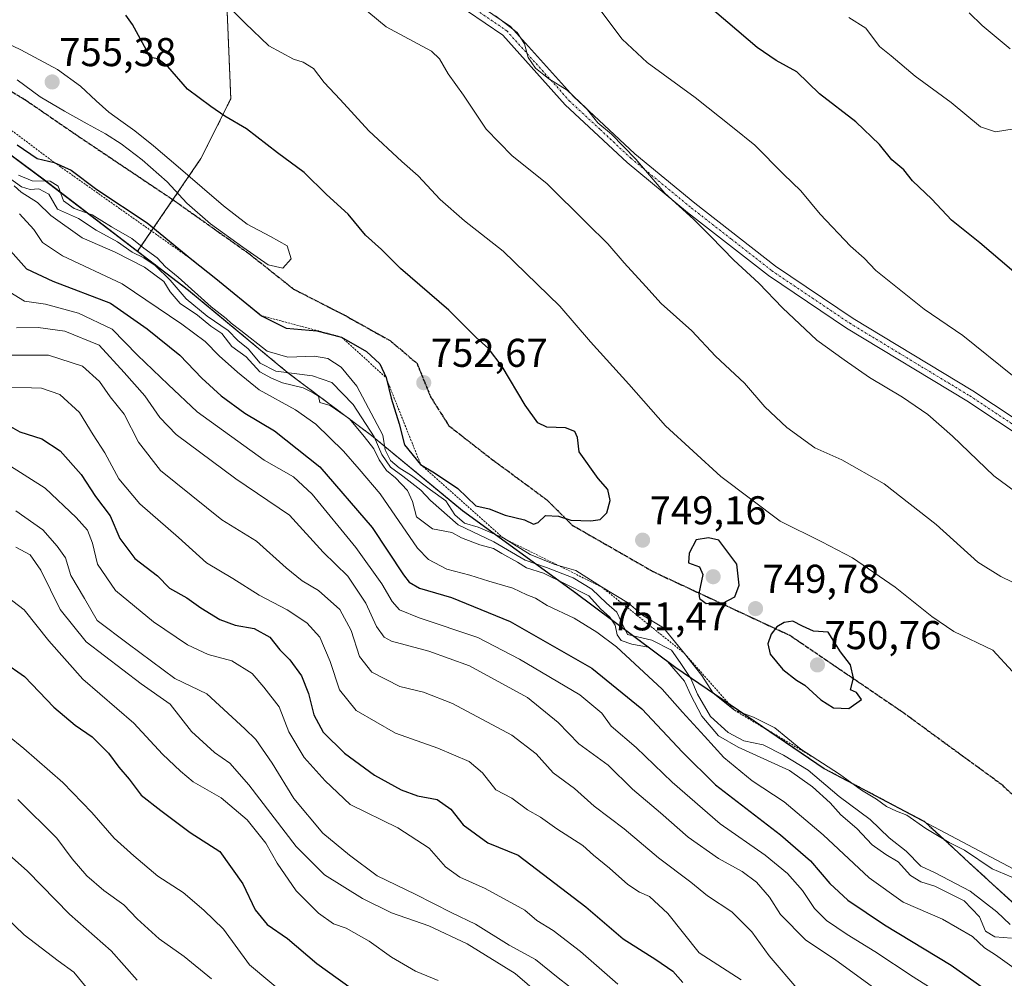
# Model space of a CAD drawing. Units: metres. Extents: x 617642 to 621093, y 4731747 to 4734120.
# Drawn here: x 618246 to 618492, y 4733557 to 4733796 of the extents above; entities that cross this region are included whole.
import ezdxf
from ezdxf.enums import TextEntityAlignment as Align

# ---------------------------------------------------------------- set-up
doc = ezdxf.new("R2010")
doc.units = ezdxf.units.M
doc.header["$MEASUREMENT"] = 0
for name, pattern in [('TRAZO_Y_PUNTO', [1, 0.5, -0.25, 0, -0.25]), ('TRAZOS', [0.75, 0.5, -0.25]), ('TRAZOS2', [0.375, 0.25, -0.125]), ('TRAZOSX2', [1.5, 1, -0.5])]:
    doc.linetypes.add(name, pattern=pattern)
for name, color, linetype, lineweight in [('Arbolado forestal', 92, 'TRAZOS', 0), ('Arbolado forestal CxS', 92, 'Continuous', 0), ('Camino', 19, 'Continuous', 0), ('Camino Cxs', 19, 'Continuous', 0), ('Camino eje', 39, 'TRAZO_Y_PUNTO', 13), ('Carátula', 7, 'Continuous', 5), ('Curva de nivel maestra', 36, 'Continuous', 30), ('Curva de nivel normal', 36, 'Continuous', 0), ('Entidad de ámbito territorial', 19, 'Continuous', 0), ('Entidad de ámbito territorial CxS', 92, 'Continuous', 0), ('Escarpado lineal', 39, 'TRAZOS', 0), ('Matorral', 135, 'Continuous', 0), ('Matorral CxS', 135, 'Continuous', 0), ('Municipio', 9, 'Continuous', 13), ('Municipio CxS', 142, 'Continuous', 0), ('Punto de cota en terreno', 7, 'Continuous', 0), ('Ruta', 19, 'TRAZOS2', 30), ('Rótulo de punto de cota en terreno', 19, 'Continuous', 0), ('Senda', 19, 'TRAZOSX2', 0)]:
    doc.layers.add(name, color=color, linetype=linetype, lineweight=lineweight)
doc.styles.add('Arial', font='txt', dxfattribs={"height": 0.2})

# ---------------------------------------------------------------- blocks, each defined once
blk = doc.blocks.new('*U166')
at = {"layer": 'Curva de nivel normal', "color": 36, "linetype": 'Continuous', "lineweight": 0}
blk.add_polyline3d([(618313.07, 4733552.14, 670), (618303.42, 4733560.22, 670), (618296.91, 4733569.08, 670), (618292.05, 4733573.84, 670), (618286.84, 4733578.29, 670), (618280.53, 4733582.31, 670), (618274.6, 4733587.38, 670), (618269.66, 4733591.77, 670), (618264.11, 4733598.23, 670), (618256.92, 4733605.69, 670), (618247.19, 4733614.13, 670), (618230.78, 4733627.43, 670)], dxfattribs=at)
blk = doc.blocks.new('*U167')
at = {"layer": 'Curva de nivel normal', "color": 36, "linetype": 'Continuous', "lineweight": 0}
for points in [[(618245.79, 4733757.12, 745), (618249.22, 4733755.76, 745), (618253.69, 4733755.64, 745), (618255.68, 4733754.43, 745), (618257.01, 4733750.76, 745), (618259.72, 4733748.81, 745), (618264.18, 4733747.27, 745), (618268.98, 4733744.25, 745), (618274.08, 4733741.33, 745), (618277.08, 4733738.94, 745), (618280.38, 4733736.5, 745), (618282.49, 4733734.31, 745), (618285.62, 4733731.71, 745), (618293.85, 4733724.28, 745), (618297.64, 4733721.4, 745), (618298.81, 4733720.24, 745), (618301.29, 4733718.39, 745), (618307.78, 4733713.22, 745), (618313, 4733711.76, 745), (618319.64, 4733711.97, 745), (618322.98, 4733711.42, 745), (618326.25, 4733709.28, 745), (618330.18, 4733704.52, 745), (618336.66, 4733692.33, 745), (618337.2, 4733688.64, 745), (618338.59, 4733686.03, 745), (618340.7, 4733684.14, 745), (618343.84, 4733682.28, 745), (618348.52, 4733678.66, 745), (618352.36, 4733675.97, 745), (618354.57, 4733672.4, 745), (618357.03, 4733670.4, 745), (618360.4, 4733669.38, 745), (618366.79, 4733666.58, 745), (618373.42, 4733662.53, 745), (618379.56, 4733660.04, 745), (618384.76, 4733658.53, 745), (618391.2, 4733654.46, 745), (618397.86, 4733650.4, 745), (618401.42, 4733647.43, 745), (618406.61, 4733644.23, 745), (618411.9, 4733637.86, 745), (618416.15, 4733632.4, 745), (618419.02, 4733627.98, 745), (618424.33, 4733623.7, 745), (618429.1, 4733622.02, 745), (618434.4, 4733619.36, 745), (618440.87, 4733613.99, 745), (618450.49, 4733607.78, 745), (618455.99, 4733603.79, 745), (618459.71, 4733601.51, 745), (618462.25, 4733599.72, 745), (618464.73, 4733598.52, 745), (618467.28, 4733597.56, 745), (618472.02, 4733594.18, 745), (618477.82, 4733590.74, 745), (618481.7, 4733588.78, 745), (618488.59, 4733584.12, 745), (618496.46, 4733580.8, 745)], [(618493.65, 4733633.33, 745), (618488.7, 4733638.73, 745), (618479.01, 4733643.38, 745), (618473.54, 4733647.09, 745), (618464.35, 4733654.37, 745), (618453.73, 4733661.68, 745), (618446.06, 4733665.74, 745), (618435.73, 4733670.9, 745), (618420.92, 4733682.04, 745), (618407.14, 4733694.61, 745), (618397.98, 4733705.05, 745), (618388.4, 4733715.58, 745), (618380.78, 4733724.51, 745), (618366.63, 4733738.2, 745), (618357, 4733745.72, 745), (618350.95, 4733751.04, 745), (618345.47, 4733757.01, 745), (618341.41, 4733760.54, 745), (618333.19, 4733768.17, 745), (618326.06, 4733775.99, 745), (618321.99, 4733780.29, 745), (618319.34, 4733783.73, 745), (618316.79, 4733785.34, 745), (618314.4, 4733786.05, 745), (618308.22, 4733789.41, 745), (618302.36, 4733795.05, 745), (618298.17, 4733799.22, 745)]]:
    blk.add_polyline3d(points, dxfattribs=at)
blk = doc.blocks.new('*U170')
at = {"layer": 'Curva de nivel normal', "color": 36, "linetype": 'Continuous', "lineweight": 0}
blk.add_polyline3d([(618245.18, 4733673.42, 690), (618251.88, 4733668.72, 690), (618255.48, 4733664.61, 690), (618257.58, 4733661.75, 690), (618258.86, 4733657.32, 690), (618262.27, 4733651.56, 690), (618265.45, 4733646.1, 690), (618273.18, 4733640.28, 690), (618284.82, 4733631.59, 690), (618292.75, 4733627.8, 690), (618302.29, 4733619.11, 690), (618304.97, 4733616.42, 690), (618309.09, 4733610.53, 690), (618314.45, 4733601.7, 690), (618321.7, 4733593.02, 690), (618328.34, 4733587.6, 690), (618335.26, 4733582.38, 690), (618344.75, 4733577.84, 690), (618353.87, 4733573.18, 690), (618359.79, 4733570.34, 690), (618368.14, 4733565.12, 690), (618374.74, 4733561.57, 690), (618380.38, 4733557, 690), (618385.5, 4733553, 690)], dxfattribs=at)
blk = doc.blocks.new('*U177')
at = {"layer": 'Curva de nivel normal', "color": 36, "linetype": 'Continuous', "lineweight": 0}
blk.add_polyline3d([(618245.67, 4733601.45, 665), (618255.4, 4733591.85, 665), (618259.24, 4733586.69, 665), (618262.9, 4733582.45, 665), (618267.1, 4733578.78, 665), (618272.08, 4733575.2, 665), (618275.44, 4733571.7, 665), (618280.86, 4733566.74, 665), (618287.11, 4733562.3, 665), (618293.96, 4733556.72, 665)], dxfattribs=at)
blk = doc.blocks.new('*U183')
at = {"layer": 'Curva de nivel normal', "color": 36, "linetype": 'Continuous', "lineweight": 0}
blk.add_polyline3d([(618237.89, 4733576.72, 655), (618247.28, 4733567.74, 655), (618255.68, 4733561.22, 655), (618259.62, 4733558.43, 655), (618262.66, 4733554.64, 655)], dxfattribs=at)
blk = doc.blocks.new('*U187')
at = {"layer": 'Curva de nivel normal', "color": 36, "linetype": 'Continuous', "lineweight": 0}
for points in [[(618245.33, 4733719.11, 715), (618250.75, 4733719.13, 715), (618257.42, 4733718.26, 715), (618265.97, 4733714.72, 715), (618272.14, 4733707.96, 715), (618277.35, 4733702.1, 715), (618281.06, 4733696.7, 715), (618285.16, 4733692.45, 715), (618300.01, 4733681.44, 715), (618313.4, 4733672.33, 715), (618321.75, 4733663.14, 715), (618327.9, 4733657.15, 715), (618332.44, 4733650.43, 715), (618335.1, 4733644.61, 715), (618337.01, 4733641.95, 715), (618338.82, 4733640.92, 715), (618348.12, 4733638.45, 715), (618358.24, 4733634.75, 715), (618372.69, 4733626.86, 715), (618380.4, 4733620.62, 715), (618385.52, 4733615.37, 715), (618392.79, 4733610, 715), (618398.86, 4733603.99, 715), (618405.88, 4733598.11, 715), (618412.79, 4733592.04, 715), (618420.36, 4733586.7, 715), (618426.22, 4733583.51, 715), (618429.82, 4733580.83, 715), (618433.06, 4733577.08, 715), (618435.76, 4733572.8, 715), (618442.08, 4733566.39, 715), (618449.22, 4733561.67, 715), (618458.74, 4733554.74, 715)], [(618493.05, 4733788.68, 715), (618486.07, 4733794.5, 715), (618482.82, 4733797.62, 715)]]:
    blk.add_polyline3d(points, dxfattribs=at)
blk = doc.blocks.new('*U192')
at = {"layer": 'Curva de nivel normal', "color": 36, "linetype": 'Continuous', "lineweight": 0}
blk.add_polyline3d([(618241.16, 4733589.61, 660), (618248.09, 4733583.58, 660), (618258.58, 4733572.86, 660), (618268.92, 4733563.74, 660), (618275.4, 4733556.38, 660)], dxfattribs=at)
blk = doc.blocks.new('*U196')
at = {"layer": 'Curva de nivel normal', "color": 36, "linetype": 'Continuous', "lineweight": 0}
for points in [[(618243.58, 4733756.4, 740), (618246.54, 4733754.25, 740), (618248.75, 4733753.57, 740), (618250.92, 4733753.75, 740), (618253.38, 4733752.44, 740), (618255.53, 4733748.63, 740), (618260.75, 4733746.37, 740), (618265.23, 4733743.44, 740), (618270.54, 4733740.49, 740), (618274.19, 4733737.96, 740), (618277.1, 4733736.53, 740), (618279.86, 4733734.62, 740), (618283.63, 4733730.97, 740), (618287.63, 4733726.29, 740), (618292.86, 4733721.99, 740), (618298.06, 4733718.44, 740), (618300.49, 4733715.92, 740), (618303.07, 4733713.83, 740), (618306.05, 4733710.24, 740), (618310, 4733708.26, 740), (618319.09, 4733707.14, 740), (618323.9, 4733705.42, 740), (618329.3, 4733699.97, 740), (618334.46, 4733691.9, 740), (618336.37, 4733687.48, 740), (618338.53, 4733684.3, 740), (618341.68, 4733682.12, 740), (618346.11, 4733678.58, 740), (618348.56, 4733676.05, 740), (618355.46, 4733669.94, 740), (618364.29, 4733665.74, 740), (618372.1, 4733661.14, 740), (618377.42, 4733659.28, 740), (618384.08, 4733656.71, 740), (618388.76, 4733653.94, 740), (618392.41, 4733650.44, 740), (618394.97, 4733648.17, 740), (618396.04, 4733645.81, 740), (618397.67, 4733642.56, 740), (618403.71, 4733641.17, 740), (618408.58, 4733638.7, 740), (618410.8, 4733635.6, 740), (618413.47, 4733631.6, 740), (618415.09, 4733627.68, 740), (618418.38, 4733622.18, 740), (618422.71, 4733618.16, 740), (618426.64, 4733616.1, 740), (618431.5, 4733615.05, 740), (618436.58, 4733612.48, 740), (618442.65, 4733608.78, 740), (618450.38, 4733602.18, 740), (618458.11, 4733596.48, 740), (618462.87, 4733591.92, 740), (618467.16, 4733588.53, 740), (618470.81, 4733584.8, 740), (618474.38, 4733583.17, 740), (618483.05, 4733578.58, 740), (618489.72, 4733573.43, 740), (618493.05, 4733570.26, 740)], [(618496.39, 4733654.32, 740), (618490.72, 4733657.04, 740), (618484.99, 4733660.65, 740), (618474.58, 4733670.05, 740), (618461.66, 4733680.21, 740), (618451.05, 4733686.17, 740), (618444.35, 4733689.14, 740), (618437.4, 4733694.18, 740), (618431.91, 4733699.36, 740), (618426.79, 4733705.24, 740), (618419.61, 4733712.02, 740), (618413.72, 4733718.36, 740), (618406.04, 4733725.12, 740), (618402.26, 4733729.38, 740), (618396.83, 4733735.24, 740), (618392.78, 4733740, 740), (618387.48, 4733745.16, 740), (618377.54, 4733755.04, 740), (618368.9, 4733761.95, 740), (618362.44, 4733768.6, 740), (618356.74, 4733777.1, 740), (618352.92, 4733782.41, 740), (618350.81, 4733786.13, 740), (618348.77, 4733788.08, 740), (618337.52, 4733794.13, 740), (618326.42, 4733803.4, 740)]]:
    blk.add_polyline3d(points, dxfattribs=at)
blk = doc.blocks.new('*U203')
at = {"layer": 'Curva de nivel normal', "color": 36, "linetype": 'Continuous', "lineweight": 0}
blk.add_polyline3d([(618245.16, 4733664.41, 685), (618248.7, 4733662.43, 685), (618251.39, 4733658.63, 685), (618256.22, 4733648.87, 685), (618262.7, 4733640.73, 685), (618276.41, 4733630.32, 685), (618283.65, 4733625.21, 685), (618288.99, 4733618.43, 685), (618294.69, 4733613.2, 685), (618298.52, 4733610.55, 685), (618303.25, 4733605.09, 685), (618315.07, 4733589.72, 685), (618322.15, 4733582.69, 685), (618331.6, 4733576.73, 685), (618338.82, 4733573.23, 685), (618348.15, 4733569.95, 685), (618357.67, 4733565.46, 685), (618369.64, 4733558.1, 685), (618381.63, 4733547.76, 685)], dxfattribs=at)
blk = doc.blocks.new('*U210')
at = {"layer": 'Curva de nivel maestra', "color": 36, "linetype": 'Continuous', "lineweight": 30}
blk.add_polyline3d([(618236.8, 4733639.43, 675), (618247.35, 4733632.11, 675), (618254.64, 4733624.5, 675), (618259.92, 4733619.96, 675), (618264.17, 4733617.04, 675), (618268.3, 4733612.98, 675), (618270.86, 4733609.53, 675), (618273.39, 4733606.49, 675), (618276.38, 4733602.5, 675), (618281.3, 4733598.72, 675), (618288.66, 4733593.24, 675), (618295.98, 4733588.5, 675), (618301.78, 4733580.42, 675), (618304.8, 4733573.91, 675), (618307.84, 4733570.26, 675), (618312.93, 4733566.77, 675), (618320.19, 4733560.52, 675), (618331.4, 4733552.53, 675)], dxfattribs=at)
blk = doc.blocks.new('*U224')
at = {"layer": 'Curva de nivel maestra', "color": 36, "linetype": 'Continuous', "lineweight": 30}
for points in [[(618243.21, 4733739.04, 725), (618247.85, 4733733.81, 725), (618254.41, 4733730.7, 725), (618268.73, 4733725.23, 725), (618277.87, 4733718.81, 725), (618286.02, 4733712.29, 725), (618291.55, 4733706.51, 725), (618296.38, 4733702.08, 725), (618302.25, 4733697.78, 725), (618309.63, 4733693.4, 725), (618320.99, 4733684.43, 725), (618333.96, 4733669.29, 725), (618341.82, 4733657.46, 725), (618343.2, 4733655.66, 725), (618345.81, 4733654.16, 725), (618353.76, 4733651.79, 725), (618368.41, 4733645.85, 725), (618388.79, 4733634.2, 725), (618401.26, 4733624.02, 725), (618411.35, 4733613.24, 725), (618419.56, 4733605.08, 725), (618435.8, 4733592.63, 725), (618443.31, 4733586.18, 725), (618448.07, 4733580.54, 725), (618452.57, 4733576.38, 725), (618461.71, 4733570.18, 725), (618478.31, 4733560.12, 725), (618504.65, 4733541.53, 725)], [(618498.45, 4733729.25, 725), (618485.47, 4733740.26, 725), (618478.45, 4733745.91, 725), (618473.53, 4733751.12, 725), (618468.72, 4733755.72, 725), (618466.53, 4733758.44, 725), (618463.55, 4733760.99, 725), (618460.5, 4733764.81, 725), (618454.57, 4733770.48, 725), (618445.48, 4733777.45, 725), (618439.83, 4733782.94, 725), (618434.68, 4733785.76, 725), (618429.94, 4733788.96, 725), (618422.69, 4733795.25, 725), (618416.09, 4733800.77, 725)]]:
    blk.add_polyline3d(points, dxfattribs=at)
blk = doc.blocks.new('5PATER')
at = {"layer": 'Carátula', "linetype": 'Continuous', "lineweight": 5}
h = blk.add_hatch(color=250, dxfattribs=at)
edge = h.paths.add_edge_path()
edge.add_ellipse((0, 0.01), major_axis=(-1.33, -1.34), ratio=0.999422, start_angle=0, end_angle=360)

msp = doc.modelspace()

# ---------------------------------------------------------------- linework, layer by layer
at = {"layer": 'Arbolado forestal', "color": 92, "linetype": 'TRAZOS', "lineweight": 0}
for points in [[(618399.23, 4733911.48, 708.09), (618349.47, 4733889.56, 720.29), (618316.65, 4733871.65, 728.4), (618306.21, 4733841.82, 735.52), (618304.81, 4733837.16, 736.81), (618304.38, 4733835.71, 736.98), (618303.94, 4733834.27, 737.13), (618297.26, 4733811.99, 743.01), (618298.75, 4733776.18, 748.85), (618291.29, 4733761.27, 753.41), (618284.31, 4733751.03, 753.85), (618275.53, 4733738.16, 739.56)], [(618399.23, 4733911.48, 708.09), (618349.47, 4733889.56, 720.29), (618316.65, 4733871.65, 728.4), (618306.21, 4733841.82, 735.52), (618304.81, 4733837.16, 736.81), (618304.38, 4733835.71, 736.98), (618303.94, 4733834.27, 737.13), (618297.26, 4733811.99, 743.01), (618298.75, 4733776.18, 748.85), (618291.29, 4733761.27, 753.41), (618284.31, 4733751.03, 753.85), (618275.53, 4733738.16, 739.56)], [(618275.53, 4733738.16, 739.56), (618252.27, 4733755.96, 743.25), (618222.22, 4733778.29, 746.83), (618209.79, 4733785.55, 746.73), (618194, 4733790.89, 749.83), (618178.32, 4733796.25, 748.74), (618128.71, 4733810.23, 748.09), (618124.42, 4733812.37, 748.46)], [(618642.12, 4733437.17, 728.65), (618643.33, 4733440.25, 730.69), (618617.75, 4733465.83, 733.29), (618577.42, 4733504.2, 739.77), (618565.99, 4733511.26, 738.11), (618560.27, 4733520.11, 739.4), (618532.19, 4733540.53, 738.37), (618482.85, 4733585.68, 744.04), (618477.55, 4733590.54, 744.85), (618471.57, 4733596.01, 745.36), (618446.71, 4733609.16, 743.33), (618409.7, 4733634.33, 735.49), (618384.2, 4733653.38, 733.24), (618356.5, 4733673.5, 747.98), (618333.81, 4733692.24, 737.96), (618312.99, 4733707.87, 739.53), (618288.2, 4733728.46, 741.61), (618275.53, 4733738.16, 739.56)]]:
    msp.add_polyline3d(points, dxfattribs=at)
at = {"layer": 'Arbolado forestal CxS', "color": 92, "linetype": 'Continuous', "lineweight": 0}
for points in [[(617678.09, 4734061.15, 745.43), (618247.11, 4734070.99, 694.27), (618352.89, 4733983.74, 699.67), (618415.63, 4733918.74, 704.02), (618399.23, 4733911.48, 708.09), (618399.23, 4733911.48, 708.09), (618349.47, 4733889.56, 720.29), (618316.65, 4733871.65, 728.4), (618306.21, 4733841.82, 735.52), (618297.26, 4733811.99, 743.01), (618298.75, 4733776.18, 748.85), (618291.29, 4733761.27, 753.41), (618275.53, 4733738.16, 739.56), (618252.27, 4733755.96, 743.25), (618222.22, 4733778.29, 746.83)], [(618665.85, 4733407.98, 724.56), (618656.97, 4733425.75, 728.89), (618642.12, 4733437.17, 728.65), (618643.33, 4733440.25, 730.69), (618617.75, 4733465.83, 733.29), (618577.42, 4733504.2, 739.77), (618565.99, 4733511.26, 738.11), (618560.27, 4733520.11, 739.4), (618532.19, 4733540.53, 738.37), (618482.85, 4733585.68, 744.04), (618477.55, 4733590.54, 744.84), (618471.57, 4733596.01, 745.36), (618446.71, 4733609.16, 743.33), (618409.7, 4733634.33, 735.49), (618384.2, 4733653.38, 733.24), (618356.5, 4733673.5, 747.98), (618333.81, 4733692.24, 737.96), (618312.99, 4733707.87, 739.53), (618288.21, 4733728.46, 741.61), (618275.53, 4733738.16, 739.56), (618291.29, 4733761.27, 753.41), (618298.75, 4733776.18, 748.85), (618297.26, 4733811.99, 743.01)]]:
    msp.add_polyline3d(points, dxfattribs=at)
at = {"layer": 'Camino', "color": 19, "linetype": 'Continuous', "lineweight": 0}
for points in [[(618346.21, 4733809.45, 736), (618368.52, 4733794.24, 734.94), (618384.18, 4733776.73, 734.78), (618399.47, 4733762.46, 734.92), (618414.45, 4733750.12, 734.49), (618434.54, 4733734.46, 733.76), (618453.87, 4733721.43, 732.59), (618483.77, 4733703.33, 732.41), (618514.15, 4733683.25, 731.23), (618539.26, 4733668.58, 730.78), (618561.35, 4733657.51, 729.79), (618581.22, 4733648.57, 729.05), (618597.95, 4733636.78, 728.49), (618648.37, 4733590.35, 727.58), (618673.99, 4733571.93, 727.32), (618688.67, 4733565.15, 727.58), (618700.7, 4733562.43, 727.86), (618722.77, 4733546.66, 727.87), (618740.78, 4733531.42, 727.76), (618752.62, 4733515.9, 727.54), (618766.65, 4733490.29, 726.62), (618774.03, 4733487.52, 725.69), (618773.5, 4733486.17, 725.78)], [(618773.5, 4733486.17, 725.78), (618772.96, 4733484.81, 725.85), (618764.59, 4733487.98, 726.74), (618750.15, 4733514.33, 727.8), (618738.64, 4733529.41, 728), (618720.98, 4733544.36, 728.17), (618699.49, 4733559.72, 728.33), (618687.73, 4733562.37, 728.29), (618672.52, 4733569.4, 728.2), (618646.52, 4733588.09, 728.2), (618596.11, 4733634.52, 728.79), (618579.75, 4733646.04, 729.4), (618560.08, 4733654.89, 730.16), (618537.86, 4733666.02, 731.28), (618512.6, 4733680.78, 731.71), (618482.21, 4733700.87, 732.93), (618452.27, 4733718.99, 733.08), (618432.79, 4733732.12, 734.27), (618412.63, 4733747.85, 734.93), (618397.56, 4733760.26, 735.5), (618382.09, 4733774.69, 735.13), (618366.56, 4733792.05, 735.52), (618344.54, 4733807.06, 736.3)]]:
    msp.add_polyline3d(points, dxfattribs=at)
at = {"layer": 'Camino Cxs', "color": 19, "linetype": 'Continuous', "lineweight": 0}
for points in [[(618346.21, 4733809.45, 736), (618368.52, 4733794.24, 734.94), (618384.18, 4733776.73, 734.78), (618399.47, 4733762.46, 734.92), (618414.45, 4733750.12, 734.49), (618434.54, 4733734.46, 733.76), (618453.87, 4733721.43, 732.59), (618483.77, 4733703.33, 732.41), (618514.15, 4733683.25, 731.23), (618539.26, 4733668.58, 730.78), (618561.35, 4733657.51, 729.79), (618581.22, 4733648.57, 729.05), (618597.95, 4733636.78, 728.49), (618648.37, 4733590.35, 727.58), (618673.99, 4733571.93, 727.32), (618688.67, 4733565.15, 727.58), (618700.7, 4733562.43, 727.86), (618722.77, 4733546.66, 727.87), (618740.78, 4733531.42, 727.76), (618752.62, 4733515.9, 727.54)], [(618750.15, 4733514.33, 727.8), (618738.64, 4733529.41, 728), (618720.98, 4733544.36, 728.17), (618699.49, 4733559.72, 728.33), (618687.73, 4733562.37, 728.29), (618672.52, 4733569.4, 728.2), (618646.52, 4733588.09, 728.2), (618596.11, 4733634.52, 728.79), (618579.75, 4733646.04, 729.4), (618560.08, 4733654.89, 730.16), (618537.86, 4733666.02, 731.28), (618512.6, 4733680.78, 731.71), (618482.21, 4733700.87, 732.93), (618452.27, 4733718.99, 733.08), (618432.79, 4733732.12, 734.27), (618412.63, 4733747.85, 734.93), (618397.56, 4733760.26, 735.5), (618382.09, 4733774.69, 735.13), (618366.56, 4733792.05, 735.52), (618344.54, 4733807.06, 736.3)]]:
    msp.add_polyline3d(points, dxfattribs=at)
at = {"layer": 'Camino eje', "color": 39, "linetype": 'TRAZO_Y_PUNTO', "lineweight": 13}
msp.add_polyline3d([(618345.38, 4733808.26, 736.13), (618367.54, 4733793.15, 735.27), (618383.14, 4733775.71, 735.01), (618390.87, 4733768.5, 735.17), (618398.52, 4733761.36, 735.2), (618413.54, 4733748.99, 734.7), (618423.59, 4733741.16, 734.39), (618433.67, 4733733.29, 734), (618453.07, 4733720.21, 732.85), (618482.99, 4733702.1, 732.67), (618513.38, 4733682.02, 731.46)], dxfattribs=at)
at = {"layer": 'Curva de nivel maestra', "color": 36, "linetype": 'Continuous', "lineweight": 30}
for points in [[(618346.08, 4733685.02, 750), (618349.56, 4733682.95, 750), (618355.33, 4733679.02, 750), (618359.88, 4733674.66, 750), (618363.14, 4733673.92, 750), (618367.12, 4733672.39, 750), (618372.01, 4733671.17, 750), (618374.24, 4733670.11, 750), (618375.4, 4733670.56, 750), (618377.17, 4733672.28, 750), (618380.41, 4733672.09, 750), (618383.52, 4733671.15, 750), (618388.53, 4733670.92, 750), (618390.85, 4733671.31, 750), (618392.53, 4733672.93, 750), (618393.33, 4733676, 750), (618392.74, 4733678.74, 750), (618390.34, 4733681.46, 750), (618385.64, 4733688.19, 750), (618385.18, 4733691.69, 750), (618384.53, 4733693.23, 750), (618382.16, 4733694.1, 750), (618377.54, 4733694.31, 750), (618375.32, 4733695.4, 750), (618372.12, 4733699.8, 750), (618366.37, 4733709.43, 750), (618362.96, 4733713.94, 750), (618359.92, 4733716.66, 750), (618353.09, 4733723.44, 750), (618341.09, 4733733.89, 750), (618336.33, 4733738.6, 750), (618332.36, 4733742.19, 750), (618327.99, 4733747.43, 750), (618322.63, 4733752.32, 750), (618317.06, 4733757.8, 750), (618310.37, 4733762.7, 750), (618302.66, 4733768.7, 750), (618297.27, 4733771.85, 750), (618293.74, 4733774.3, 750), (618287.96, 4733778.61, 750), (618283.09, 4733784.21, 750), (618280.53, 4733786.13, 750), (618278.75, 4733786.47, 750), (618274.29, 4733794.7, 750), (618272.59, 4733797.08, 750)], [(618245.51, 4733764.67, 750), (618250.46, 4733761.29, 750), (618254.75, 4733760.32, 750), (618258.92, 4733758.4, 750), (618265.34, 4733753.56, 750), (618277.94, 4733745.25, 750), (618289.01, 4733736.14, 750), (618295.06, 4733731.35, 750), (618306.44, 4733722.08, 750), (618312.58, 4733719.01, 750), (618320.23, 4733718.34, 750), (618326.34, 4733716.78, 750), (618332.62, 4733713.16, 750), (618335.92, 4733710.1, 750), (618337.46, 4733706.66, 750), (618338.74, 4733701.51, 750), (618340.75, 4733695.12, 750), (618342.06, 4733689.92, 750), (618346.08, 4733685.02, 750)], [(618242.67, 4733695.15, 700), (618246.18, 4733693.12, 700), (618251.61, 4733691.37, 700), (618256.19, 4733688.41, 700), (618261.42, 4733682.47, 700), (618265.02, 4733677.05, 700), (618268.64, 4733672.2, 700), (618271.08, 4733666.52, 700), (618274.82, 4733661.59, 700), (618280.45, 4733657.2, 700), (618283.45, 4733654.13, 700), (618287.76, 4733651.72, 700), (618291.3, 4733649.23, 700), (618296.04, 4733646.35, 700), (618299.85, 4733644.96, 700), (618304.62, 4733644.06, 700), (618308.46, 4733641.9, 700), (618311.01, 4733638.78, 700), (618313.46, 4733636.25, 700), (618316.34, 4733632.28, 700), (618318.14, 4733627.86, 700), (618319.49, 4733622.59, 700), (618321.8, 4733618.28, 700), (618327.14, 4733612.98, 700), (618334.61, 4733607.53, 700), (618341.23, 4733603.85, 700), (618345.28, 4733602.33, 700), (618350.24, 4733601.45, 700), (618353.61, 4733599.01, 700), (618356.66, 4733595.12, 700), (618362.86, 4733590.65, 700), (618370.43, 4733587.53, 700), (618387.24, 4733574.67, 700), (618396.56, 4733566.69, 700), (618404.72, 4733561.52, 700), (618408.93, 4733558.63, 700), (618411.42, 4733555.82, 700)], [(618417.23, 4733650.33, 750), (618421.43, 4733650.43, 750), (618424.4, 4733652.02, 750), (618425.48, 4733654.92, 750), (618424.87, 4733660.17, 750), (618420.45, 4733666.12, 750), (618417.84, 4733666.7, 750), (618414.76, 4733666.22, 750), (618413.05, 4733662.88, 750), (618412.85, 4733660.48, 750), (618415.58, 4733659.47, 750), (618416.43, 4733657.56, 750), (618415.4, 4733652.81, 750), (618415.6, 4733651.61, 750), (618417.23, 4733650.33, 750)], [(618452.79, 4733624.18, 750), (618455.97, 4733626.39, 750), (618454.77, 4733628.11, 750), (618453.26, 4733628.77, 750), (618453.96, 4733631.75, 750), (618453.28, 4733635.07, 750), (618450.78, 4733638.24, 750), (618447.7, 4733643.16, 750), (618444, 4733643.43, 750), (618441.29, 4733644.67, 750), (618438.89, 4733645.93, 750), (618436.74, 4733645.6, 750), (618434.84, 4733644.54, 750), (618433.47, 4733642.72, 750), (618432.62, 4733640.3, 750), (618433.25, 4733637.69, 750), (618436.38, 4733633.86, 750), (618439.77, 4733631.23, 750), (618441.88, 4733630, 750), (618445.86, 4733626.3, 750), (618448.99, 4733624.27, 750), (618452.79, 4733624.18, 750)]]:
    msp.add_polyline3d(points, dxfattribs=at)
at = {"layer": 'Curva de nivel normal', "color": 36, "linetype": 'Continuous', "lineweight": 0}
for points in [[(618493.59, 4733707.22, 730), (618481.23, 4733717.15, 730), (618471.64, 4733723.72, 730), (618459.58, 4733733.4, 730), (618456.66, 4733736.43, 730), (618453.26, 4733739.45, 730), (618445.7, 4733747.41, 730), (618440.86, 4733753.23, 730), (618436.54, 4733757.39, 730), (618429.36, 4733764.65, 730), (618423.85, 4733769.12, 730), (618414.49, 4733776.53, 730), (618402.59, 4733785.27, 730), (618396.32, 4733791.09, 730), (618389.97, 4733799.44, 730)], [(618501.39, 4733673.06, 735), (618489.01, 4733682.15, 735), (618478.7, 4733692.04, 735), (618472.56, 4733697.42, 735), (618466.17, 4733701.75, 735), (618457.99, 4733706.67, 735), (618451.66, 4733711.11, 735), (618444.89, 4733716.01, 735), (618436.28, 4733724.07, 735), (618430.41, 4733730.19, 735), (618424.12, 4733735.91, 735), (618418.43, 4733741.88, 735), (618414.08, 4733746.2, 735), (618406.99, 4733752.68, 735), (618399.72, 4733761.16, 735), (618393.69, 4733767.34, 735), (618390.22, 4733770.19, 735), (618387.38, 4733773.81, 735), (618382.6, 4733778.36, 735), (618378.07, 4733781.17, 735), (618374.71, 4733783.8, 735), (618372.91, 4733786.45, 735), (618371.98, 4733789.88, 735), (618370.14, 4733792.69, 735), (618364.74, 4733796.84, 735)], [(618494.06, 4733768.73, 720), (618489.37, 4733767.96, 720), (618485.66, 4733769.22, 720), (618478.37, 4733775.24, 720), (618469.39, 4733781.83, 720), (618463.4, 4733786.93, 720), (618460.48, 4733789.26, 720), (618457.05, 4733793.82, 720), (618452.81, 4733796.46, 720)], [(618245.47, 4733780.94, 755), (618251.23, 4733776.71, 755), (618257.26, 4733773.1, 755), (618262.93, 4733769.94, 755), (618267.48, 4733767.47, 755), (618271.39, 4733764.95, 755), (618276.65, 4733760.95, 755), (618282.85, 4733755.45, 755), (618287.8, 4733750.19, 755), (618293.73, 4733744.98, 755), (618301.77, 4733739.16, 755), (618308.05, 4733734.8, 755), (618311.75, 4733733.94, 755), (618313.83, 4733736.29, 755), (618312.78, 4733739.52, 755), (618308.69, 4733741.82, 755), (618302.86, 4733744.95, 755), (618296.96, 4733749.51, 755), (618291.58, 4733754.1, 755), (618285.64, 4733759.26, 755), (618279.48, 4733764.43, 755), (618274.8, 4733768.21, 755), (618271.33, 4733770.69, 755), (618268.34, 4733772.86, 755), (618265.21, 4733775.65, 755), (618261.31, 4733779.3, 755), (618255.53, 4733783.51, 755), (618246.44, 4733788.41, 755), (618234.68, 4733794, 755)], [(618244.78, 4733754.52, 735), (618246.51, 4733752.93, 735), (618250.6, 4733750.36, 735), (618253.92, 4733747.08, 735), (618261.67, 4733741.51, 735), (618269.95, 4733737.92, 735), (618277.25, 4733734.16, 735), (618282.08, 4733730.61, 735), (618283.64, 4733728.02, 735), (618286.13, 4733725.13, 735), (618290.45, 4733722.22, 735), (618293.75, 4733719.51, 735), (618296.56, 4733717.66, 735), (618299, 4733714.45, 735), (618302.61, 4733711.8, 735), (618306.02, 4733708.14, 735), (618308.89, 4733706.52, 735), (618311.64, 4733705.36, 735), (618316.8, 4733704.13, 735), (618319.29, 4733702.9, 735), (618320.59, 4733702.03, 735), (618320.99, 4733700.43, 735), (618323.55, 4733699.72, 735), (618328.35, 4733696.41, 735), (618332.01, 4733691.97, 735), (618334.43, 4733688.89, 735), (618335.73, 4733686.12, 735), (618337.61, 4733683.47, 735), (618339.8, 4733681.67, 735), (618342.81, 4733678.52, 735), (618344.05, 4733675.79, 735), (618345.04, 4733671.95, 735), (618349.01, 4733668.93, 735), (618353.87, 4733668.01, 735), (618356.3, 4733666.74, 735), (618360.83, 4733664.94, 735), (618364.24, 4733664.02, 735), (618366.31, 4733662.76, 735), (618370.2, 4733660.65, 735), (618372.44, 4733659.23, 735), (618376.75, 4733657.9, 735), (618382.13, 4733655.26, 735), (618388.01, 4733652.2, 735), (618390.89, 4733648.99, 735), (618393.24, 4733646.92, 735), (618394.56, 4733644.91, 735), (618395.05, 4733642.5, 735), (618396.03, 4733641.12, 735), (618398.73, 4733640.19, 735), (618402.83, 4733639.48, 735), (618407.59, 4733635.88, 735), (618411.9, 4733630.96, 735), (618413.47, 4733627.45, 735), (618416.15, 4733622.24, 735), (618420.34, 4733617.35, 735), (618425.24, 4733614.54, 735), (618438.03, 4733608.7, 735), (618443.78, 4733604.57, 735), (618448.14, 4733600.61, 735), (618450.84, 4733597.65, 735), (618454.86, 4733594.26, 735), (618458.68, 4733590.18, 735), (618462.03, 4733587.76, 735), (618465.13, 4733585.94, 735), (618468.24, 4733582.48, 735), (618470.74, 4733580.92, 735), (618474.3, 4733579.87, 735), (618481.55, 4733576.18, 735), (618485.42, 4733572.17, 735), (618486.9, 4733568.63, 735), (618489.19, 4733567.21, 735), (618493.4, 4733566.88, 735)], [(618246.11, 4733747.48, 730), (618249.62, 4733743.57, 730), (618251.82, 4733740.32, 730), (618256.76, 4733737.04, 730), (618271.66, 4733730.08, 730), (618286.54, 4733719.96, 730), (618292.4, 4733715.7, 730), (618295.89, 4733712.12, 730), (618300.42, 4733708.05, 730), (618305.8, 4733703.57, 730), (618314.87, 4733698.63, 730), (618319.96, 4733695.06, 730), (618326.89, 4733688.33, 730), (618330.74, 4733683.84, 730), (618335.95, 4733677.69, 730), (618345.33, 4733664.16, 730), (618348.08, 4733661.33, 730), (618352.64, 4733658.86, 730), (618358.36, 4733657.43, 730), (618363.07, 4733655.9, 730), (618369.05, 4733654.14, 730), (618372.56, 4733652.46, 730), (618374.71, 4733651.67, 730), (618377.65, 4733649.83, 730), (618384.38, 4733646.63, 730), (618390.04, 4733643.16, 730), (618394.92, 4733639.56, 730), (618406.32, 4733628.95, 730), (618411.35, 4733623.27, 730), (618416.83, 4733617.26, 730), (618421.63, 4733611.9, 730), (618428.76, 4733606.1, 730), (618436.73, 4733600.9, 730), (618446.4, 4733592.63, 730), (618457.86, 4733581.95, 730), (618466.34, 4733575.81, 730), (618476.16, 4733571.62, 730), (618483.66, 4733567.28, 730), (618486.68, 4733564.44, 730), (618489.38, 4733562.7, 730), (618494.04, 4733559.37, 730)], [(618243.65, 4733727.98, 720), (618247.32, 4733725.71, 720), (618252.52, 4733724.99, 720), (618260.8, 4733722.74, 720), (618269.16, 4733718.77, 720), (618275.52, 4733712.26, 720), (618283.11, 4733704.9, 720), (618290.41, 4733698.09, 720), (618307.11, 4733686.11, 720), (618314.38, 4733681.88, 720), (618319.06, 4733677.56, 720), (618329.89, 4733664.28, 720), (618336.44, 4733655.22, 720), (618338.95, 4733650.82, 720), (618340.78, 4733648.79, 720), (618345.74, 4733646.76, 720), (618360.33, 4733641.88, 720), (618370.76, 4733636.44, 720), (618385.76, 4733627.57, 720), (618391.21, 4733623, 720), (618393.6, 4733619.72, 720), (618399.83, 4733614.4, 720), (618408.76, 4733605.76, 720), (618420.73, 4733595.38, 720), (618431.98, 4733587.55, 720), (618437.5, 4733582.97, 720), (618441.25, 4733578.72, 720), (618444.27, 4733574.31, 720), (618447.25, 4733571.31, 720), (618452.38, 4733567.76, 720), (618459.33, 4733563.53, 720), (618468.86, 4733557.19, 720), (618479.21, 4733550.68, 720)], [(618243.74, 4733712.28, 710), (618253.29, 4733712.24, 710), (618261.81, 4733709.55, 710), (618266.05, 4733705.72, 710), (618268.69, 4733701.84, 710), (618272.2, 4733697.52, 710), (618275.75, 4733690.57, 710), (618281.21, 4733683.51, 710), (618296.56, 4733671.21, 710), (618305.17, 4733665.84, 710), (618312.52, 4733659.2, 710), (618316.53, 4733655.96, 710), (618320.64, 4733653.54, 710), (618325.97, 4733648.82, 710), (618328.73, 4733643.6, 710), (618330.81, 4733637.08, 710), (618333.88, 4733633.22, 710), (618340.91, 4733629.59, 710), (618346.77, 4733628.22, 710), (618354.05, 4733625.35, 710), (618368.78, 4733617.47, 710), (618374.89, 4733612.8, 710), (618379.1, 4733608.11, 710), (618384.47, 4733604.19, 710), (618389.32, 4733599.83, 710), (618396.79, 4733594.12, 710), (618405.4, 4733586.92, 710), (618413.43, 4733580.82, 710), (618417.62, 4733577.41, 710), (618423.69, 4733573.41, 710), (618428.61, 4733568.41, 710), (618432.96, 4733562.44, 710), (618440.38, 4733553.86, 710)], [(618241.7, 4733704.37, 705), (618251.57, 4733704, 705), (618256.16, 4733702.47, 705), (618261, 4733697.95, 705), (618264.41, 4733692.38, 705), (618267.37, 4733687.93, 705), (618270.84, 4733681.42, 705), (618276.08, 4733675.15, 705), (618285.72, 4733666.77, 705), (618292.73, 4733660.5, 705), (618299.22, 4733656.54, 705), (618305.79, 4733652.38, 705), (618312.81, 4733648.79, 705), (618317.73, 4733645.5, 705), (618320.93, 4733641.91, 705), (618323.49, 4733635.9, 705), (618325.86, 4733628.84, 705), (618330.02, 4733623.63, 705), (618339.84, 4733617.98, 705), (618350.35, 4733614.23, 705), (618358.14, 4733610.95, 705), (618361.48, 4733608.08, 705), (618364.84, 4733603.89, 705), (618368.83, 4733601.77, 705), (618372.73, 4733598.86, 705), (618375.92, 4733597.04, 705), (618380.04, 4733594.17, 705), (618386.5, 4733589.96, 705), (618389.14, 4733587.6, 705), (618393.18, 4733584.31, 705), (618397.77, 4733580.24, 705), (618400.62, 4733578.35, 705), (618403.13, 4733577.3, 705), (618407.67, 4733573.03, 705), (618415.51, 4733563.19, 705), (618426.02, 4733556.46, 705)], [(618237.58, 4733688.49, 695), (618252.46, 4733679.09, 695), (618260.17, 4733671.75, 695), (618263.03, 4733668.58, 695), (618264.31, 4733665.38, 695), (618265.52, 4733660.11, 695), (618269.97, 4733653.6, 695), (618279.48, 4733645.76, 695), (618287.93, 4733640.05, 695), (618293.15, 4733637.58, 695), (618299.02, 4733636.06, 695), (618304.1, 4733632.85, 695), (618306.96, 4733629.48, 695), (618310.78, 4733624.56, 695), (618313.25, 4733618.3, 695), (618317.06, 4733611.95, 695), (618322.25, 4733606.13, 695), (618328.54, 4733600.2, 695), (618340.42, 4733594.4, 695), (618348.21, 4733589.28, 695), (618352.3, 4733584.62, 695), (618355.81, 4733582.11, 695), (618362.19, 4733579.25, 695), (618372.02, 4733573.88, 695), (618375.04, 4733571.3, 695), (618379.13, 4733568.78, 695), (618385.92, 4733563.56, 695), (618395.28, 4733555.36, 695)], [(618236.58, 4733656.81, 680), (618247.22, 4733648.76, 680), (618253.42, 4733641, 680), (618261.86, 4733631.5, 680), (618274.54, 4733620.46, 680), (618281.72, 4733612.77, 680), (618286.19, 4733608.52, 680), (618289.41, 4733605.85, 680), (618296.36, 4733601.89, 680), (618302.82, 4733596.4, 680), (618307.45, 4733590.58, 680), (618310.29, 4733585.55, 680), (618315.04, 4733578.66, 680), (618320.62, 4733573.08, 680), (618324.39, 4733570.47, 680), (618327.52, 4733569.35, 680), (618333.26, 4733566.13, 680), (618338.78, 4733562.1, 680), (618344.76, 4733558.62, 680), (618350.42, 4733556.33, 680)]]:
    msp.add_polyline3d(points, dxfattribs=at)
at = {"layer": 'Entidad de ámbito territorial', "color": 19, "linetype": 'Continuous', "lineweight": 0}
msp.add_polyline3d([(618682.86, 4733416.44, 735.35), (618661.91, 4733436.26, 734.74), (618638.47, 4733462.36, 738.35), (618616.19, 4733484.18, 741.76), (618579.94, 4733521.96, 745.11), (618556.36, 4733544.5, 744.9), (618536.44, 4733559.65, 745.22), (618499.81, 4733581.02, 745.26), (618446.7, 4733609.12, 743.29), (618409.7, 4733634.29, 735.42), (618384.2, 4733653.33, 733.21), (618356.5, 4733673.45, 747.87), (618333.81, 4733692.2, 737.91), (618312.98, 4733707.83, 739.46), (618288.2, 4733728.42, 741.54), (618252.26, 4733755.91, 743.15), (618222.21, 4733778.25, 746.73)], dxfattribs=at)
msp.add_polyline3d([(618682.86, 4733416.44, 735.35), (618661.91, 4733436.26, 734.74), (618638.47, 4733462.36, 738.35), (618616.19, 4733484.18, 741.76), (618579.94, 4733521.96, 745.11), (618556.36, 4733544.5, 744.9), (618536.44, 4733559.65, 745.22), (618499.81, 4733581.02, 745.26), (618446.7, 4733609.12, 743.29), (618409.7, 4733634.29, 735.42), (618384.2, 4733653.33, 733.21), (618356.5, 4733673.45, 747.87), (618333.81, 4733692.2, 737.91), (618312.98, 4733707.83, 739.46), (618288.2, 4733728.42, 741.54), (618252.26, 4733755.91, 743.15), (618222.21, 4733778.25, 746.73)], dxfattribs=at)
at = {"layer": 'Entidad de ámbito territorial CxS', "color": 92, "linetype": 'Continuous', "lineweight": 0}
for points in [[(618222.21, 4733778.25, 746.73), (618252.26, 4733755.91, 743.15), (618288.2, 4733728.42, 741.54), (618312.98, 4733707.83, 739.46), (618333.81, 4733692.2, 737.91), (618356.5, 4733673.45, 747.87), (618384.2, 4733653.33, 733.21), (618409.7, 4733634.29, 735.42), (618446.7, 4733609.12, 743.29), (618499.81, 4733581.02, 745.26), (618536.44, 4733559.65, 745.22), (618556.36, 4733544.5, 744.9), (618579.94, 4733521.96, 745.11), (618616.19, 4733484.18, 741.76), (618638.47, 4733462.36, 738.35), (618661.91, 4733436.26, 734.74), (618682.86, 4733416.44, 735.35), (618682.86, 4733416.44, 735.35), (618674.21, 4733406.4, 727.53)], [(618777.29, 4733461.1, 725.23), (618730.48, 4733441.96, 734.52), (618694.47, 4733423.29, 738.64), (618682.86, 4733416.44, 735.35), (618682.86, 4733416.44, 735.35), (618661.91, 4733436.26, 734.74), (618638.47, 4733462.36, 738.35), (618616.19, 4733484.18, 741.76), (618579.94, 4733521.96, 745.11), (618556.36, 4733544.5, 744.9), (618536.44, 4733559.65, 745.22), (618499.81, 4733581.02, 745.26), (618446.7, 4733609.12, 743.29), (618409.7, 4733634.29, 735.42), (618384.2, 4733653.33, 733.21), (618356.5, 4733673.45, 747.87), (618333.81, 4733692.2, 737.91), (618312.98, 4733707.83, 739.46), (618288.2, 4733728.42, 741.54), (618252.26, 4733755.91, 743.15), (618222.21, 4733778.25, 746.73)], [(618222.21, 4733778.25, 746.73), (618252.26, 4733755.91, 743.15), (618288.2, 4733728.42, 741.54), (618312.98, 4733707.83, 739.46), (618333.81, 4733692.2, 737.91), (618356.5, 4733673.45, 747.87), (618384.2, 4733653.33, 733.21), (618409.7, 4733634.29, 735.42), (618446.7, 4733609.12, 743.29), (618499.81, 4733581.02, 745.26), (618536.44, 4733559.65, 745.22), (618556.36, 4733544.5, 744.9), (618579.94, 4733521.96, 745.11), (618616.19, 4733484.18, 741.76), (618638.47, 4733462.36, 738.35), (618661.91, 4733436.26, 734.74), (618682.86, 4733416.44, 735.35), (618682.86, 4733416.44, 735.35), (618674.21, 4733406.4, 727.53)], [(618777.29, 4733461.1, 725.23), (618730.48, 4733441.96, 734.52), (618694.47, 4733423.29, 738.64), (618682.86, 4733416.44, 735.35), (618682.86, 4733416.44, 735.35), (618661.91, 4733436.26, 734.74), (618638.47, 4733462.36, 738.35), (618616.19, 4733484.18, 741.76), (618579.94, 4733521.96, 745.11), (618556.36, 4733544.5, 744.9), (618536.44, 4733559.65, 745.22), (618499.81, 4733581.02, 745.26), (618446.7, 4733609.12, 743.29), (618409.7, 4733634.29, 735.42), (618384.2, 4733653.33, 733.21), (618356.5, 4733673.45, 747.87), (618333.81, 4733692.2, 737.91), (618312.98, 4733707.83, 739.46), (618288.2, 4733728.42, 741.54), (618252.26, 4733755.91, 743.15), (618222.21, 4733778.25, 746.73)]]:
    msp.add_polyline3d(points, dxfattribs=at)
at = {"layer": 'Escarpado lineal', "color": 39, "linetype": 'TRAZOS', "lineweight": 0}
msp.add_polyline3d([(618109.82, 4733829.37, 751.25), (618135.98, 4733807.4, 751.25), (618142.1, 4733806.25, 751.25), (618145.54, 4733805.6, 751.25), (618175.33, 4733800, 751.25), (618201.81, 4733790.89, 751.25), (618238.11, 4733772.77, 751.25), (618254.75, 4733760.32, 751.25), (618289.01, 4733736.14, 751.25), (618306.44, 4733722.08, 751.25), (618326.34, 4733716.78, 751.25), (618337.46, 4733706.66, 751.25), (618346.08, 4733685.02, 751.25), (618366.79, 4733666.58, 751.25), (618391.2, 4733654.46, 751.25), (618411.9, 4733637.86, 751.25), (618424.33, 4733623.7, 751.25), (618444.3, 4733611.77, 751.25)], dxfattribs=at)
at = {"layer": 'Matorral', "color": 135, "linetype": 'Continuous', "lineweight": 0}
for points in [[(618275.53, 4733738.16, 739.56), (618252.27, 4733755.96, 743.25), (618222.22, 4733778.29, 746.83), (618209.79, 4733785.55, 746.73), (618194, 4733790.89, 749.83), (618178.32, 4733796.25, 748.74), (618128.71, 4733810.23, 748.09), (618124.42, 4733812.37, 748.46)], [(618642.12, 4733437.17, 728.65), (618643.33, 4733440.25, 730.69), (618617.75, 4733465.83, 733.29), (618577.42, 4733504.2, 739.77), (618565.99, 4733511.26, 738.11), (618560.27, 4733520.11, 739.4), (618532.19, 4733540.53, 738.37), (618482.85, 4733585.68, 744.04), (618477.55, 4733590.54, 744.85), (618471.57, 4733596.01, 745.36), (618446.71, 4733609.16, 743.33), (618409.7, 4733634.33, 735.49), (618384.2, 4733653.38, 733.24), (618356.5, 4733673.5, 747.98), (618333.81, 4733692.24, 737.96), (618312.99, 4733707.87, 739.53), (618288.2, 4733728.46, 741.61), (618275.53, 4733738.16, 739.56)]]:
    msp.add_polyline3d(points, dxfattribs=at)
at = {"layer": 'Matorral CxS', "color": 135, "linetype": 'Continuous', "lineweight": 0}
msp.add_polyline3d([(618222.22, 4733778.29, 746.83), (618252.27, 4733755.96, 743.25), (618275.53, 4733738.16, 739.56), (618288.21, 4733728.46, 741.61), (618312.99, 4733707.87, 739.53), (618333.81, 4733692.24, 737.96), (618356.5, 4733673.5, 747.98), (618384.2, 4733653.38, 733.24), (618409.7, 4733634.33, 735.49), (618446.71, 4733609.16, 743.33), (618471.57, 4733596.01, 745.36), (618477.55, 4733590.54, 744.84), (618482.85, 4733585.68, 744.04), (618532.19, 4733540.53, 738.37)], dxfattribs=at)
at = {"layer": 'Municipio', "color": 9, "linetype": 'Continuous', "lineweight": 13}
msp.add_polyline3d([(618682.86, 4733416.44, 735.35), (618661.91, 4733436.26, 734.74), (618638.47, 4733462.36, 738.35), (618616.19, 4733484.18, 741.76), (618579.94, 4733521.96, 745.11), (618556.36, 4733544.5, 744.9), (618536.44, 4733559.65, 745.22), (618499.81, 4733581.02, 745.26), (618446.7, 4733609.12, 743.29), (618409.7, 4733634.29, 735.42), (618384.2, 4733653.33, 733.21), (618356.5, 4733673.45, 747.87), (618333.81, 4733692.2, 737.91), (618312.98, 4733707.83, 739.46), (618288.2, 4733728.42, 741.54), (618252.26, 4733755.91, 743.15), (618222.21, 4733778.25, 746.73)], dxfattribs=at)
msp.add_polyline3d([(618682.86, 4733416.44, 735.35), (618661.91, 4733436.26, 734.74), (618638.47, 4733462.36, 738.35), (618616.19, 4733484.18, 741.76), (618579.94, 4733521.96, 745.11), (618556.36, 4733544.5, 744.9), (618536.44, 4733559.65, 745.22), (618499.81, 4733581.02, 745.26), (618446.7, 4733609.12, 743.29), (618409.7, 4733634.29, 735.42), (618384.2, 4733653.33, 733.21), (618356.5, 4733673.45, 747.87), (618333.81, 4733692.2, 737.91), (618312.98, 4733707.83, 739.46), (618288.2, 4733728.42, 741.54), (618252.26, 4733755.91, 743.15), (618222.21, 4733778.25, 746.73)], dxfattribs=at)
at = {"layer": 'Municipio CxS', "color": 142, "linetype": 'Continuous', "lineweight": 0}
for points in [[(618777.29, 4733461.1, 725.23), (618730.48, 4733441.96, 734.52), (618694.47, 4733423.29, 738.64), (618682.86, 4733416.44, 735.35), (618661.91, 4733436.26, 734.74), (618638.47, 4733462.36, 738.35), (618616.19, 4733484.18, 741.76), (618579.94, 4733521.96, 745.11), (618556.36, 4733544.5, 744.9), (618536.44, 4733559.65, 745.22), (618499.81, 4733581.02, 745.26), (618446.7, 4733609.12, 743.29), (618409.7, 4733634.29, 735.42), (618384.2, 4733653.33, 733.21), (618356.5, 4733673.45, 747.87), (618333.81, 4733692.2, 737.91), (618312.98, 4733707.83, 739.46), (618288.2, 4733728.42, 741.54), (618252.26, 4733755.91, 743.15), (618222.21, 4733778.25, 746.73)], [(618222.21, 4733778.25, 746.73), (618252.26, 4733755.91, 743.15), (618288.2, 4733728.42, 741.54), (618312.98, 4733707.83, 739.46), (618333.81, 4733692.2, 737.91), (618356.5, 4733673.45, 747.87), (618384.2, 4733653.33, 733.21), (618409.7, 4733634.29, 735.42), (618446.7, 4733609.12, 743.29), (618499.81, 4733581.02, 745.26), (618536.44, 4733559.65, 745.22), (618556.36, 4733544.5, 744.9), (618579.94, 4733521.96, 745.11), (618616.19, 4733484.18, 741.76), (618638.47, 4733462.36, 738.35), (618661.91, 4733436.26, 734.74), (618682.86, 4733416.44, 735.35), (618694.47, 4733423.29, 738.64), (618730.48, 4733441.96, 734.52), (618777.29, 4733461.1, 725.23)], [(618777.29, 4733461.1, 725.23), (618730.48, 4733441.96, 734.52), (618694.47, 4733423.29, 738.64), (618682.86, 4733416.44, 735.35), (618661.91, 4733436.26, 734.74), (618638.47, 4733462.36, 738.35), (618616.19, 4733484.18, 741.76), (618579.94, 4733521.96, 745.11), (618556.36, 4733544.5, 744.9), (618536.44, 4733559.65, 745.22), (618499.81, 4733581.02, 745.26), (618446.7, 4733609.12, 743.29), (618409.7, 4733634.29, 735.42), (618384.2, 4733653.33, 733.21), (618356.5, 4733673.45, 747.87), (618333.81, 4733692.2, 737.91), (618312.98, 4733707.83, 739.46), (618288.2, 4733728.42, 741.54), (618252.26, 4733755.91, 743.15), (618222.21, 4733778.25, 746.73)], [(618222.21, 4733778.25, 746.73), (618252.26, 4733755.91, 743.15), (618288.2, 4733728.42, 741.54), (618312.98, 4733707.83, 739.46), (618333.81, 4733692.2, 737.91), (618356.5, 4733673.45, 747.87), (618384.2, 4733653.33, 733.21), (618409.7, 4733634.29, 735.42), (618446.7, 4733609.12, 743.29), (618499.81, 4733581.02, 745.26), (618536.44, 4733559.65, 745.22), (618556.36, 4733544.5, 744.9), (618579.94, 4733521.96, 745.11), (618616.19, 4733484.18, 741.76), (618638.47, 4733462.36, 738.35), (618661.91, 4733436.26, 734.74), (618682.86, 4733416.44, 735.35), (618694.47, 4733423.29, 738.64), (618730.48, 4733441.96, 734.52), (618777.29, 4733461.1, 725.23)]]:
    msp.add_polyline3d(points, dxfattribs=at)
at = {"layer": 'Ruta', "color": 19, "linetype": 'TRAZOS2', "lineweight": 30}
msp.add_polyline3d([(618223.47, 4733790.24, 754.01), (618247.35, 4733776.04, 753.96), (618260.97, 4733766.69, 753.92), (618284.32, 4733751.02, 753.85), (618303.18, 4733737.65, 754.51), (618314.42, 4733728.72, 754.63), (618327.32, 4733722.11, 752.68), (618338.57, 4733715.82, 752.13), (618345.18, 4733710.2, 752.16), (618348.55, 4733701.88, 752.6), (618353.12, 4733694.65, 752.35), (618363.7, 4733686.39, 751.67), (618377.59, 4733676.13, 751.17), (618383.88, 4733669.85, 749.89), (618404.18, 4733658.21, 748.82), (618438.11, 4733642.4, 750.14), (618466.34, 4733623.18, 749.68), (618490.87, 4733605.24, 748.45), (618507.89, 4733589.56, 748.07)], dxfattribs=at)
at = {"layer": 'Senda', "color": 19, "linetype": 'TRAZOSX2', "lineweight": 0}
msp.add_polyline3d([(618223.47, 4733790.24, 754.01), (618247.35, 4733776.04, 753.96), (618260.97, 4733766.69, 753.92), (618284.32, 4733751.02, 753.85), (618303.18, 4733737.65, 754.51), (618314.42, 4733728.72, 754.63), (618327.32, 4733722.11, 752.68), (618338.57, 4733715.82, 752.13), (618345.18, 4733710.2, 752.16), (618348.55, 4733701.88, 752.6), (618353.12, 4733694.65, 752.35), (618363.7, 4733686.39, 751.67), (618377.59, 4733676.13, 751.17), (618383.88, 4733669.85, 749.89), (618404.18, 4733658.21, 748.82), (618438.11, 4733642.4, 750.14), (618466.34, 4733623.18, 749.68), (618490.87, 4733605.24, 748.45), (618507.89, 4733589.56, 748.07)], dxfattribs=at)

# ---------------------------------------------------------------- block references
at = {"layer": 'Curva de nivel maestra', "color": 36, "linetype": 'Continuous', "lineweight": 30}
for name in ['*U210', '*U224']:
    msp.add_blockref(name, (0, 0), dxfattribs=at)
at = {"layer": 'Curva de nivel normal', "color": 36, "linetype": 'Continuous', "lineweight": 0}
for name in ['*U166', '*U177', '*U183', '*U192', '*U203', '*U170', '*U187', '*U196', '*U167']:
    msp.add_blockref(name, (0, 0), dxfattribs=at)
at = {"layer": 'Punto de cota en terreno', "linetype": 'Continuous', "lineweight": 0}
for p in [(618254.22, 4733780.38, 755.38), (618346.85, 4733705.39, 752.67), (618401.41, 4733666.12, 749.16), (618419, 4733657, 751.47), (618429.57, 4733649.04, 749.78), (618445, 4733635, 750.76)]:
    msp.add_blockref('5PATER', p, dxfattribs=at)

# ---------------------------------------------------------------- texts
at = {"layer": 'Rótulo de punto de cota en terreno', "color": 19, "linetype": 'Continuous', "lineweight": 0, "style": 'Arial'}
for s, p in [('755,38', (618255.98, 4733782.14)), ('752,67', (618348.61, 4733707.15)), ('749,16', (618403.17, 4733667.88)), ('749,78', (618431.33, 4733650.8)), ('751,47', (618393.57, 4733641.44)), ('750,76', (618446.76, 4733636.76))]:
    msp.add_text(s, height=7, dxfattribs=at).set_placement(p, align=Align.BOTTOM_LEFT)

doc.saveas('drawing.dxf')
